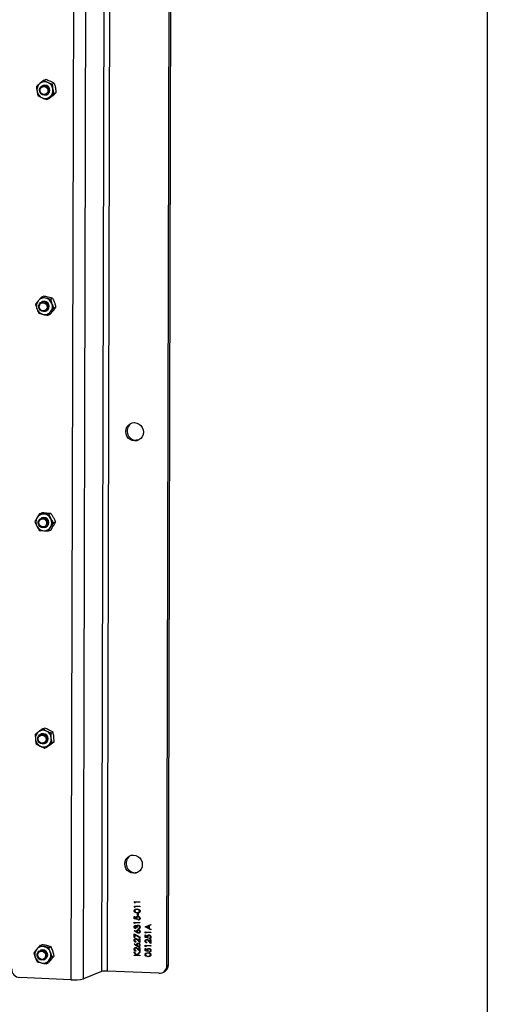
# Model space of a CAD drawing. Units: inches. Extents: x 3 to 79, y 2 to 113.
# Drawn here: x 68 to 79, y 22 to 45 of the extents above; entities that cross this region are included whole.
import ezdxf

# ---------------------------------------------------------------- set-up
doc = ezdxf.new("R2010")
doc.units = ezdxf.units.IN
doc.header["$LTSCALE"] = 10
doc.header["$MEASUREMENT"] = 0

msp = doc.modelspace()

# ---------------------------------------------------------------- linework, layer by layer
at = {"color": 7, "linetype": 'Continuous', "lineweight": 25}
for p, q in [((79.134, 113.386), (79.134, 1.575)), ((71.613, 23.085), (71.684, 52.565)), ((71.648, 23.1), (71.719, 52.579)), ((69.429, 51.24), (69.36, 22.747)), ((69.655, 22.766), (69.724, 51.227)), ((70.141, 51.21), (70.073, 22.939)), ((70.22, 22.948), (70.289, 51.204)), ((68.715, 43.862), (68.627, 43.791)), ((68.703, 43.746), (68.689, 43.74)), ((68.703, 43.746), (68.703, 43.746)), ((68.715, 43.862), (68.765, 43.883)), ((68.919, 43.778), (68.812, 43.818)), ((68.969, 43.798), (68.872, 43.843)), ((68.919, 43.778), (68.969, 43.798)), ((68.587, 43.5), (68.684, 43.455)), ((68.779, 43.522), (68.794, 43.528)), ((68.792, 43.415), (68.87, 43.483)), ((68.793, 43.528), (68.794, 43.528)), ((68.842, 43.436), (68.93, 43.508)), ((68.958, 43.554), (69.008, 43.575)), ((68.792, 43.415), (68.842, 43.436)), ((68.666, 38.777), (68.591, 38.691)), ((68.666, 38.777), (68.715, 38.798)), ((68.691, 38.67), (68.67, 38.661)), ((68.691, 38.67), (68.691, 38.67)), ((68.88, 38.731), (68.767, 38.752)), ((68.93, 38.752), (68.828, 38.777)), ((68.88, 38.731), (68.93, 38.752)), ((68.603, 38.395), (68.704, 38.369)), ((68.76, 38.443), (68.781, 38.452)), ((68.781, 38.452), (68.781, 38.452)), ((68.817, 38.349), (68.881, 38.43)), ((68.867, 38.369), (68.941, 38.455)), ((68.955, 38.517), (69.005, 38.537)), ((68.817, 38.349), (68.867, 38.369)), ((68.623, 33.688), (68.562, 33.591)), ((68.623, 33.688), (68.673, 33.709)), ((68.679, 33.594), (68.658, 33.585)), ((68.679, 33.594), (68.679, 33.594)), ((68.84, 33.676), (68.726, 33.68)), ((68.89, 33.697), (68.787, 33.705)), ((68.84, 33.676), (68.89, 33.697)), ((68.617, 33.298), (68.721, 33.29)), ((68.748, 33.367), (68.769, 33.376)), ((68.769, 33.376), (68.769, 33.376)), ((68.835, 33.286), (68.885, 33.378)), ((68.835, 33.286), (68.885, 33.306)), ((68.885, 33.306), (68.945, 33.403)), ((68.946, 33.475), (68.996, 33.496)), ((68.517, 28.508), (68.525, 28.393)), ((68.667, 28.518), (68.645, 28.509)), ((68.667, 28.518), (68.666, 28.518)), ((68.691, 28.636), (68.741, 28.656)), ((68.891, 28.539), (68.786, 28.585)), ((68.941, 28.56), (68.846, 28.61)), ((68.891, 28.539), (68.941, 28.56)), ((68.966, 28.335), (68.958, 28.449)), ((68.543, 28.283), (68.637, 28.232)), ((68.736, 28.291), (68.757, 28.3)), ((68.742, 28.186), (68.792, 28.207)), ((68.756, 28.3), (68.757, 28.3)), ((68.916, 28.314), (68.898, 28.424)), ((68.916, 28.314), (68.966, 28.335)), ((70.848, 24.583), (70.98, 24.578)), ((70.848, 24.558), (70.848, 24.583)), ((70.862, 24.549), (70.848, 24.558)), ((70.98, 24.565), (70.862, 24.57)), ((70.862, 24.57), (70.862, 24.549)), ((70.98, 24.578), (70.98, 24.565)), ((70.848, 24.478), (70.98, 24.472)), ((70.848, 24.453), (70.848, 24.478)), ((70.861, 24.444), (70.848, 24.453)), ((70.862, 24.465), (70.861, 24.444)), ((70.98, 24.46), (70.862, 24.465)), ((70.922, 24.305), (70.935, 24.304)), ((70.922, 24.252), (70.922, 24.305)), ((70.935, 24.304), (70.935, 24.252)), ((70.98, 24.472), (70.98, 24.46)), ((70.847, 24.236), (70.861, 24.236)), ((70.847, 24.18), (70.847, 24.236)), ((70.913, 24.163), (70.847, 24.18)), ((70.847, 24.099), (70.979, 24.094)), ((70.847, 24.074), (70.847, 24.099)), ((70.861, 24.066), (70.847, 24.074)), ((70.861, 24.236), (70.861, 24.189)), ((70.861, 24.189), (70.895, 24.18)), ((70.979, 24.082), (70.861, 24.087)), ((70.861, 24.087), (70.861, 24.066)), ((70.935, 24.252), (70.922, 24.252)), ((70.945, 24.148), (70.945, 24.16)), ((70.979, 24.094), (70.979, 24.082)), ((71.104, 23.991), (71.236, 24.048)), ((71.236, 24.048), (71.236, 24.035)), ((70.843, 23.898), (70.85, 23.907)), ((70.903, 23.855), (70.843, 23.898)), ((70.846, 23.823), (70.981, 23.745)), ((70.846, 23.739), (70.846, 23.823)), ((70.85, 23.907), (70.904, 23.869)), ((70.877, 23.956), (70.877, 23.944)), ((70.913, 23.976), (70.899, 23.976)), ((70.943, 23.936), (70.943, 23.948)), ((71.104, 23.989), (71.104, 23.991)), ((71.235, 23.918), (71.104, 23.989)), ((71.104, 23.871), (71.235, 23.866)), ((71.104, 23.846), (71.104, 23.871)), ((71.117, 23.838), (71.104, 23.846)), ((71.235, 23.854), (71.117, 23.859)), ((71.117, 23.859), (71.117, 23.838)), ((71.18, 24.01), (71.13, 23.988)), ((71.13, 23.988), (71.18, 23.962)), ((71.18, 23.962), (71.18, 24.01)), ((71.236, 24.035), (71.193, 24.016)), ((71.193, 24.016), (71.193, 23.954)), ((71.193, 23.954), (71.235, 23.932)), ((71.235, 23.932), (71.235, 23.918)), ((71.235, 23.866), (71.235, 23.854)), ((70.842, 23.583), (70.85, 23.592)), ((70.902, 23.539), (70.842, 23.583)), ((70.86, 23.738), (70.846, 23.739)), ((70.85, 23.592), (70.903, 23.554)), ((70.976, 23.735), (70.86, 23.801)), ((70.86, 23.801), (70.86, 23.738)), ((70.886, 23.64), (70.886, 23.628)), ((70.978, 23.619), (70.923, 23.674)), ((70.929, 23.685), (70.964, 23.649)), ((70.964, 23.713), (70.978, 23.712)), ((70.964, 23.649), (70.964, 23.713)), ((70.981, 23.745), (70.976, 23.735)), ((70.978, 23.712), (70.978, 23.619)), ((71.103, 23.798), (71.117, 23.797)), ((71.103, 23.742), (71.103, 23.798)), ((71.169, 23.725), (71.103, 23.742)), ((71.117, 23.797), (71.117, 23.751)), ((71.117, 23.751), (71.151, 23.742)), ((71.144, 23.623), (71.144, 23.61)), ((71.235, 23.601), (71.18, 23.657)), ((71.186, 23.667), (71.221, 23.631)), ((71.201, 23.71), (71.201, 23.722)), ((71.221, 23.695), (71.235, 23.694)), ((71.221, 23.631), (71.221, 23.695)), ((71.235, 23.694), (71.235, 23.601)), ((68.49, 23.382), (68.522, 23.273)), ((68.629, 23.55), (68.679, 23.57)), ((68.654, 23.442), (68.633, 23.433)), ((68.654, 23.442), (68.654, 23.442)), ((68.844, 23.503), (68.731, 23.524)), ((68.893, 23.523), (68.792, 23.549)), ((68.844, 23.503), (68.893, 23.523)), ((68.918, 23.288), (68.876, 23.393)), ((68.968, 23.309), (68.936, 23.418)), ((70.845, 23.401), (70.904, 23.332)), ((70.845, 23.384), (70.845, 23.401)), ((70.895, 23.325), (70.845, 23.384)), ((70.886, 23.43), (70.886, 23.418)), ((70.904, 23.332), (70.977, 23.401)), ((70.977, 23.385), (70.913, 23.324)), ((70.977, 23.409), (70.923, 23.464)), ((70.929, 23.474), (70.964, 23.439)), ((70.964, 23.502), (70.977, 23.502)), ((70.964, 23.439), (70.964, 23.502)), ((70.977, 23.502), (70.977, 23.409)), ((70.977, 23.401), (70.977, 23.385)), ((71.103, 23.556), (71.235, 23.551)), ((71.103, 23.531), (71.103, 23.556)), ((71.116, 23.522), (71.103, 23.531)), ((71.103, 23.482), (71.116, 23.482)), ((71.103, 23.426), (71.103, 23.482)), ((71.168, 23.41), (71.103, 23.426)), ((71.235, 23.538), (71.116, 23.543)), ((71.116, 23.543), (71.116, 23.522)), ((71.116, 23.482), (71.116, 23.435)), ((71.116, 23.435), (71.151, 23.427)), ((71.2, 23.394), (71.2, 23.407)), ((71.235, 23.551), (71.235, 23.538)), ((68.565, 23.167), (68.667, 23.142)), ((68.723, 23.215), (68.744, 23.224)), ((68.744, 23.224), (68.744, 23.224)), ((68.779, 23.12), (68.829, 23.141)), ((68.918, 23.288), (68.968, 23.309)), ((70.845, 23.327), (70.895, 23.325)), ((70.845, 23.315), (70.845, 23.327)), ((70.977, 23.309), (70.845, 23.315)), ((70.913, 23.324), (70.977, 23.321)), ((70.977, 23.321), (70.977, 23.309)), ((70.073, 22.939), (69.655, 22.766)), ((71.424, 22.898), (70.22, 22.948)), ((71.5, 22.911), (71.535, 22.926)), ((71.613, 23.085), (71.648, 23.1)), ((69.36, 22.747), (68.156, 22.797))]:
    msp.add_line(p, q, dxfattribs=at)
at = {"color": 7, "linetype": 'Continuous', "lineweight": 25, "flags": 128}
for points in [[(68.634, 43.579), (68.622, 43.618), (68.623, 43.659), (68.638, 43.696), (68.664, 43.725), (68.698, 43.743), (68.737, 43.748), (68.776, 43.738), (68.809, 43.715), (68.833, 43.682), (68.845, 43.643), (68.844, 43.603), (68.83, 43.565), (68.804, 43.536), (68.769, 43.518), (68.73, 43.514), (68.692, 43.524), (68.659, 43.546), (68.634, 43.579)], [(68.646, 43.586), (68.636, 43.622), (68.639, 43.659), (68.656, 43.691), (68.684, 43.714), (68.718, 43.723), (68.754, 43.718), (68.786, 43.7), (68.808, 43.67), (68.819, 43.634), (68.815, 43.597), (68.799, 43.565), (68.771, 43.542), (68.737, 43.533), (68.701, 43.538), (68.669, 43.556), (68.646, 43.586)], [(68.719, 38.669), (68.757, 38.659), (68.791, 38.636), (68.815, 38.603), (68.827, 38.564), (68.826, 38.523), (68.811, 38.486), (68.785, 38.457), (68.75, 38.439), (68.711, 38.435), (68.673, 38.445), (68.64, 38.468), (68.615, 38.501), (68.603, 38.54), (68.605, 38.581), (68.619, 38.618), (68.646, 38.647), (68.68, 38.665), (68.719, 38.669)], [(68.712, 38.645), (68.747, 38.635), (68.776, 38.612), (68.795, 38.58), (68.801, 38.543), (68.792, 38.507), (68.771, 38.477), (68.741, 38.459), (68.706, 38.454), (68.671, 38.464), (68.641, 38.487), (68.623, 38.519), (68.617, 38.556), (68.625, 38.592), (68.646, 38.622), (68.676, 38.64), (68.712, 38.645)], [(70.853, 35.398), (70.799, 35.408), (70.749, 35.431), (70.706, 35.467), (70.674, 35.513), (70.653, 35.566), (70.646, 35.622), (70.653, 35.677), (70.674, 35.728), (70.707, 35.771), (70.75, 35.803), (70.8, 35.823), (70.854, 35.828), (70.907, 35.818), (70.957, 35.795), (71, 35.759), (71.033, 35.713), (71.053, 35.66), (71.06, 35.604), (71.053, 35.549), (71.032, 35.498), (70.999, 35.455), (70.956, 35.423), (70.906, 35.403), (70.853, 35.398)], [(70.953, 35.421), (70.941, 35.418), (70.887, 35.413)], [(68.707, 33.593), (68.745, 33.583), (68.778, 33.56), (68.802, 33.527), (68.815, 33.488), (68.813, 33.448), (68.799, 33.41), (68.772, 33.381), (68.738, 33.363), (68.699, 33.359), (68.661, 33.369), (68.627, 33.392), (68.603, 33.425), (68.591, 33.464), (68.592, 33.505), (68.607, 33.542), (68.633, 33.571), (68.668, 33.589), (68.707, 33.593)], [(68.7, 33.569), (68.735, 33.559), (68.764, 33.536), (68.783, 33.504), (68.788, 33.467), (68.78, 33.431), (68.759, 33.401), (68.729, 33.383), (68.693, 33.378), (68.658, 33.388), (68.629, 33.411), (68.61, 33.443), (68.604, 33.48), (68.613, 33.516), (68.634, 33.546), (68.664, 33.564), (68.7, 33.569)], [(68.694, 28.517), (68.733, 28.507), (68.766, 28.484), (68.79, 28.451), (68.802, 28.412), (68.801, 28.372), (68.786, 28.334), (68.76, 28.305), (68.725, 28.287), (68.687, 28.283), (68.648, 28.293), (68.615, 28.316), (68.591, 28.349), (68.579, 28.388), (68.58, 28.429), (68.595, 28.466), (68.621, 28.495), (68.656, 28.513), (68.694, 28.517)], [(68.687, 28.493), (68.722, 28.483), (68.751, 28.46), (68.77, 28.428), (68.776, 28.391), (68.768, 28.355), (68.747, 28.325), (68.716, 28.307), (68.681, 28.302), (68.646, 28.312), (68.617, 28.335), (68.598, 28.367), (68.592, 28.404), (68.6, 28.44), (68.621, 28.47), (68.652, 28.488), (68.687, 28.493)], [(70.828, 25.246), (70.774, 25.256), (70.725, 25.279), (70.682, 25.315), (70.649, 25.361), (70.629, 25.414), (70.622, 25.47), (70.629, 25.525), (70.65, 25.576), (70.683, 25.619), (70.726, 25.651), (70.775, 25.671), (70.829, 25.676), (70.883, 25.666), (70.932, 25.643), (70.975, 25.607), (71.008, 25.561), (71.029, 25.508), (71.035, 25.452), (71.028, 25.397), (71.007, 25.346), (70.974, 25.303), (70.932, 25.271), (70.882, 25.251), (70.828, 25.246)], [(70.928, 25.269), (70.916, 25.266), (70.863, 25.261)], [(68.682, 23.441), (68.721, 23.431), (68.754, 23.408), (68.778, 23.375), (68.79, 23.336), (68.789, 23.296), (68.774, 23.258), (68.748, 23.229), (68.713, 23.211), (68.674, 23.207), (68.636, 23.217), (68.603, 23.24), (68.579, 23.273), (68.567, 23.312), (68.568, 23.353), (68.583, 23.39), (68.609, 23.419), (68.643, 23.437), (68.682, 23.441)], [(68.675, 23.417), (68.71, 23.407), (68.739, 23.384), (68.758, 23.352), (68.764, 23.315), (68.756, 23.279), (68.735, 23.249), (68.704, 23.231), (68.669, 23.226), (68.634, 23.236), (68.605, 23.259), (68.586, 23.292), (68.58, 23.329), (68.588, 23.364), (68.609, 23.394), (68.64, 23.412), (68.675, 23.417)]]:
    msp.add_lwpolyline(points, dxfattribs=at)
at = {"color": 7, "linetype": 'Continuous', "lineweight": 25}
for centre, radius, start, end in [((68.753, 43.645), 0.193, 130.7453, 190.5022), ((68.742, 43.652), 0.18, 67.0315, 129.7471), ((68.744, 43.635), 0.118, 294.4763, 110.4125), ((68.732, 43.63), 0.204, 9.5123, 67.0309), ((68.764, 43.643), 0.204, 189.5123, 247.0309), ((68.755, 43.621), 0.18, 247.0315, 309.7471), ((68.744, 43.629), 0.193, 310.7453, 10.5022), ((68.745, 38.567), 0.198, 141.2745, 200.0249), ((68.729, 38.578), 0.178, 77.5632, 140.6067), ((68.732, 38.559), 0.118, 294.4869, 110.4019), ((68.723, 38.557), 0.2, 18.944, 77.1444), ((68.727, 38.554), 0.198, 321.2745, 20.0249), ((68.749, 38.565), 0.2, 198.944, 257.1444), ((68.743, 38.544), 0.178, 257.5632, 320.6067), ((70.898, 35.631), 0.218, 120.1874, 267.217), ((68.737, 33.491), 0.201, 150.1782, 208.1921), ((68.717, 33.502), 0.179, 86.8572, 149.8584), ((68.72, 33.483), 0.118, 294.4802, 110.4086), ((68.713, 33.484), 0.196, 27.1228, 86.1015), ((68.711, 33.478), 0.201, 330.1782, 28.1921), ((68.734, 33.486), 0.196, 207.1228, 266.1015), ((68.731, 33.468), 0.179, 266.8572, 329.8584), ((68.714, 28.417), 0.191, 127.1193, 187.2366), ((68.705, 28.424), 0.181, 63.5171, 126.0368), ((68.707, 28.407), 0.118, 294.4868, 110.402), ((68.695, 28.402), 0.205, 6.3027, 63.6553), ((68.728, 28.416), 0.205, 186.3027, 243.6553), ((68.718, 28.394), 0.181, 243.5171, 306.0368), ((68.709, 28.4), 0.191, 307.1193, 7.2366), ((70.873, 25.479), 0.218, 120.1874, 267.217), ((68.708, 23.34), 0.197, 141.0455, 199.8166), ((68.692, 23.35), 0.178, 77.3288, 140.3694), ((68.695, 23.331), 0.118, 294.4864, 110.4024), ((68.686, 23.329), 0.2, 18.7365, 76.9191), ((68.69, 23.326), 0.197, 321.0455, 19.8166), ((68.712, 23.337), 0.2, 198.7365, 256.9191), ((68.706, 23.316), 0.178, 257.3288, 320.3694), ((68.169, 22.998), 0.201, 179.2504, 266.2188), ((70.18, 22.436), 0.514, 85.4545, 102.0217), ((71.43, 23.081), 0.183, 268.2984, 1.326), ((71.461, 23.097), 0.187, 293.2357, 0.8006), ((69.441, 23.771), 1.027, 265.4545, 282.0217)]:
    msp.add_arc(centre, radius, start, end, dxfattribs=at)
for points, knots in [([(68.627, 43.791), (68.625, 43.789), (68.597, 43.766), (68.572, 43.744), (68.549, 43.723)], [0, 0, 0, 0, 0.070201, 1, 1, 1, 1]), ([(68.549, 43.723), (68.55, 43.714), (68.553, 43.676), (68.559, 43.638), (68.563, 43.609)], [0, 0, 0, 0, 0.2575513, 1, 1, 1, 1]), ([(68.812, 43.818), (68.81, 43.819), (68.775, 43.833), (68.744, 43.848), (68.715, 43.862)], [0, 0, 0, 0, 0.0702006, 1, 1, 1, 1]), ([(68.872, 43.843), (68.87, 43.844), (68.835, 43.858), (68.799, 43.871), (68.765, 43.883)], [0, 0, 0, 0, 0.070201, 1, 1, 1, 1]), ([(68.919, 43.778), (68.92, 43.768), (68.923, 43.73), (68.929, 43.692), (68.933, 43.664)], [0, 0, 0, 0, 0.2575513, 1, 1, 1, 1]), ([(68.969, 43.798), (68.972, 43.789), (68.981, 43.754), (68.988, 43.717), (68.994, 43.689)], [0, 0, 0, 0, 0.2575513, 1, 1, 1, 1]), ([(68.563, 43.609), (68.565, 43.599), (68.572, 43.562), (68.581, 43.526), (68.587, 43.5)], [0, 0, 0, 0, 0.268634, 1, 1, 1, 1]), ([(68.87, 43.483), (68.872, 43.484), (68.9, 43.508), (68.93, 43.532), (68.958, 43.554)], [0, 0, 0, 0, 0.070201, 1, 1, 1, 1]), ([(68.93, 43.508), (68.932, 43.509), (68.96, 43.533), (68.985, 43.555), (69.008, 43.575)], [0, 0, 0, 0, 0.070201, 1, 1, 1, 1]), ([(68.933, 43.664), (68.935, 43.654), (68.942, 43.616), (68.951, 43.581), (68.958, 43.554)], [0, 0, 0, 0, 0.268634, 1, 1, 1, 1]), ([(68.994, 43.689), (68.995, 43.679), (69.002, 43.641), (69.005, 43.603), (69.008, 43.575)], [0, 0, 0, 0, 0.268634, 1, 1, 1, 1]), ([(68.684, 43.455), (68.687, 43.454), (68.721, 43.44), (68.758, 43.427), (68.792, 43.415)], [0, 0, 0, 0, 0.070201, 1, 1, 1, 1]), ([(68.591, 38.691), (68.589, 38.689), (68.566, 38.661), (68.546, 38.634), (68.527, 38.609)], [0, 0, 0, 0, 0.070201, 1, 1, 1, 1]), ([(68.527, 38.609), (68.529, 38.6), (68.539, 38.564), (68.551, 38.527), (68.56, 38.5)], [0, 0, 0, 0, 0.257551, 1, 1, 1, 1]), ([(68.767, 38.752), (68.765, 38.753), (68.729, 38.76), (68.696, 38.769), (68.666, 38.777)], [0, 0, 0, 0, 0.0702006, 1, 1, 1, 1]), ([(68.828, 38.777), (68.825, 38.777), (68.789, 38.785), (68.751, 38.792), (68.715, 38.798)], [0, 0, 0, 0, 0.070201, 1, 1, 1, 1]), ([(68.88, 38.731), (68.882, 38.722), (68.891, 38.686), (68.903, 38.649), (68.912, 38.622)], [0, 0, 0, 0, 0.257551, 1, 1, 1, 1]), ([(68.912, 38.622), (68.916, 38.612), (68.929, 38.576), (68.944, 38.542), (68.955, 38.517)], [0, 0, 0, 0, 0.268634, 1, 1, 1, 1]), ([(68.93, 38.752), (68.934, 38.743), (68.949, 38.709), (68.963, 38.673), (68.973, 38.647)], [0, 0, 0, 0, 0.257551, 1, 1, 1, 1]), ([(68.973, 38.647), (68.976, 38.637), (68.988, 38.6), (68.998, 38.564), (69.005, 38.537)], [0, 0, 0, 0, 0.268634, 1, 1, 1, 1]), ([(68.56, 38.5), (68.563, 38.49), (68.576, 38.454), (68.591, 38.42), (68.603, 38.395)], [0, 0, 0, 0, 0.268634, 1, 1, 1, 1]), ([(68.881, 38.43), (68.882, 38.432), (68.906, 38.461), (68.931, 38.49), (68.955, 38.517)], [0, 0, 0, 0, 0.070201, 1, 1, 1, 1]), ([(68.941, 38.455), (68.943, 38.457), (68.966, 38.486), (68.986, 38.512), (69.005, 38.537)], [0, 0, 0, 0, 0.070201, 1, 1, 1, 1]), ([(68.704, 38.369), (68.707, 38.369), (68.743, 38.361), (68.781, 38.355), (68.817, 38.349)], [0, 0, 0, 0, 0.070201, 1, 1, 1, 1]), ([(68.562, 33.591), (68.561, 33.589), (68.542, 33.557), (68.526, 33.527), (68.512, 33.499)], [0, 0, 0, 0, 0.070201, 1, 1, 1, 1]), ([(68.726, 33.68), (68.724, 33.68), (68.687, 33.682), (68.654, 33.685), (68.623, 33.688)], [0, 0, 0, 0, 0.070201, 1, 1, 1, 1]), ([(68.787, 33.705), (68.784, 33.705), (68.747, 33.707), (68.709, 33.708), (68.673, 33.709)], [0, 0, 0, 0, 0.070201, 1, 1, 1, 1]), ([(68.84, 33.676), (68.844, 33.667), (68.858, 33.633), (68.875, 33.599), (68.888, 33.573)], [0, 0, 0, 0, 0.257551, 1, 1, 1, 1]), ([(68.888, 33.573), (68.893, 33.564), (68.911, 33.53), (68.931, 33.498), (68.946, 33.475)], [0, 0, 0, 0, 0.268634, 1, 1, 1, 1]), ([(68.89, 33.697), (68.895, 33.689), (68.916, 33.657), (68.934, 33.623), (68.948, 33.598)], [0, 0, 0, 0, 0.257551, 1, 1, 1, 1]), ([(68.948, 33.598), (68.953, 33.589), (68.971, 33.555), (68.985, 33.521), (68.996, 33.496)], [0, 0, 0, 0, 0.268634, 1, 1, 1, 1]), ([(68.512, 33.499), (68.515, 33.49), (68.53, 33.456), (68.547, 33.422), (68.559, 33.396)], [0, 0, 0, 0, 0.2575513, 1, 1, 1, 1]), ([(68.559, 33.396), (68.564, 33.387), (68.582, 33.353), (68.603, 33.321), (68.617, 33.298)], [0, 0, 0, 0, 0.268634, 1, 1, 1, 1]), ([(68.885, 33.378), (68.886, 33.381), (68.905, 33.413), (68.926, 33.445), (68.946, 33.475)], [0, 0, 0, 0, 0.0702006, 1, 1, 1, 1]), ([(68.945, 33.403), (68.947, 33.405), (68.966, 33.437), (68.981, 33.468), (68.996, 33.496)], [0, 0, 0, 0, 0.0702006, 1, 1, 1, 1]), ([(68.721, 33.29), (68.723, 33.29), (68.76, 33.288), (68.799, 33.287), (68.835, 33.286)], [0, 0, 0, 0, 0.070201, 1, 1, 1, 1]), ([(68.599, 28.57), (68.591, 28.564), (68.562, 28.542), (68.536, 28.522), (68.517, 28.508)], [0, 0, 0, 0, 0.268634, 1, 1, 1, 1]), ([(68.691, 28.636), (68.683, 28.63), (68.652, 28.608), (68.621, 28.586), (68.599, 28.57)], [0, 0, 0, 0, 0.2575513, 1, 1, 1, 1]), ([(68.786, 28.585), (68.783, 28.586), (68.75, 28.603), (68.719, 28.62), (68.691, 28.636)], [0, 0, 0, 0, 0.070201, 1, 1, 1, 1]), ([(68.846, 28.61), (68.844, 28.611), (68.81, 28.628), (68.774, 28.643), (68.741, 28.656)], [0, 0, 0, 0, 0.070201, 1, 1, 1, 1]), ([(68.898, 28.424), (68.898, 28.427), (68.894, 28.465), (68.892, 28.503), (68.891, 28.539)], [0, 0, 0, 0, 0.070201, 1, 1, 1, 1]), ([(68.958, 28.449), (68.958, 28.452), (68.954, 28.49), (68.947, 28.526), (68.941, 28.56)], [0, 0, 0, 0, 0.070201, 1, 1, 1, 1]), ([(68.525, 28.393), (68.525, 28.391), (68.529, 28.353), (68.536, 28.316), (68.543, 28.283)], [0, 0, 0, 0, 0.070201, 1, 1, 1, 1]), ([(68.637, 28.232), (68.639, 28.231), (68.673, 28.215), (68.709, 28.2), (68.742, 28.186)], [0, 0, 0, 0, 0.070201, 1, 1, 1, 1]), ([(68.824, 28.248), (68.816, 28.242), (68.787, 28.221), (68.761, 28.201), (68.742, 28.186)], [0, 0, 0, 0, 0.268634, 1, 1, 1, 1]), ([(68.884, 28.273), (68.876, 28.267), (68.847, 28.245), (68.815, 28.223), (68.792, 28.207)], [0, 0, 0, 0, 0.268634, 1, 1, 1, 1]), ([(68.916, 28.314), (68.908, 28.308), (68.877, 28.286), (68.846, 28.264), (68.824, 28.248)], [0, 0, 0, 0, 0.257551, 1, 1, 1, 1]), ([(68.966, 28.335), (68.96, 28.33), (68.934, 28.31), (68.906, 28.289), (68.884, 28.273)], [0, 0, 0, 0, 0.257551, 1, 1, 1, 1]), ([(70.844, 24.364), (70.845, 24.368), (70.845, 24.376), (70.852, 24.391), (70.874, 24.408), (70.898, 24.408), (70.914, 24.409)], [0, 0, 0, 0, 0.1256, 0.251197, 0.500581, 1, 1, 1, 1]), ([(70.914, 24.316), (70.898, 24.317), (70.878, 24.318), (70.858, 24.332), (70.851, 24.341), (70.845, 24.352), (70.845, 24.36), (70.844, 24.364)], [0, 0, 0, 0, 0.498702, 0.624177, 0.749467, 0.874745, 1, 1, 1, 1]), ([(70.914, 24.396), (70.901, 24.396), (70.883, 24.396), (70.865, 24.384), (70.859, 24.374), (70.858, 24.367), (70.858, 24.364)], [0, 0, 0, 0, 0.500072, 0.749021, 0.874598, 1, 1, 1, 1]), ([(70.858, 24.364), (70.858, 24.361), (70.859, 24.355), (70.863, 24.346), (70.87, 24.339), (70.886, 24.33), (70.901, 24.329), (70.914, 24.328)], [0, 0, 0, 0, 0.1251388, 0.2504182, 0.3755189, 0.5008471, 1, 1, 1, 1]), ([(70.914, 24.409), (70.93, 24.407), (70.953, 24.405), (70.975, 24.386), (70.982, 24.371), (70.983, 24.363), (70.983, 24.359)], [0, 0, 0, 0, 0.499407, 0.748743, 0.874372, 1, 1, 1, 1]), ([(70.947, 24.39), (70.941, 24.392), (70.93, 24.395), (70.919, 24.396), (70.914, 24.396)], [0, 0, 0, 0, 0.559599, 1, 1, 1, 1]), ([(70.983, 24.359), (70.982, 24.355), (70.982, 24.347), (70.975, 24.332), (70.953, 24.315), (70.929, 24.316), (70.914, 24.316)], [0, 0, 0, 0, 0.125551, 0.25109, 0.50025, 1, 1, 1, 1]), ([(70.914, 24.328), (70.926, 24.328), (70.944, 24.327), (70.962, 24.339), (70.968, 24.35), (70.969, 24.356), (70.969, 24.359)], [0, 0, 0, 0, 0.5002912, 0.749086, 0.8746062, 1, 1, 1, 1]), ([(70.969, 24.359), (70.969, 24.363), (70.968, 24.371), (70.96, 24.383), (70.952, 24.387), (70.947, 24.39)], [0, 0, 0, 0, 0.280257, 0.560781, 1, 1, 1, 1]), ([(70.893, 24.196), (70.894, 24.203), (70.895, 24.216), (70.907, 24.23), (70.921, 24.237), (70.931, 24.238), (70.936, 24.238)], [0, 0, 0, 0, 0.279688, 0.559025, 0.779292, 1, 1, 1, 1]), ([(70.895, 24.18), (70.895, 24.183), (70.893, 24.189), (70.893, 24.194), (70.893, 24.196)], [0, 0, 0, 0, 0.560064, 1, 1, 1, 1]), ([(70.936, 24.225), (70.931, 24.225), (70.922, 24.224), (70.912, 24.216), (70.907, 24.205), (70.907, 24.197), (70.906, 24.194)], [0, 0, 0, 0, 0.279539, 0.558617, 0.779047, 1, 1, 1, 1]), ([(70.906, 24.194), (70.907, 24.188), (70.908, 24.177), (70.912, 24.168), (70.913, 24.163)], [0, 0, 0, 0, 0.559416, 1, 1, 1, 1]), ([(70.936, 24.238), (70.943, 24.237), (70.957, 24.234), (70.972, 24.221), (70.981, 24.205), (70.982, 24.194), (70.982, 24.188)], [0, 0, 0, 0, 0.2798641, 0.559271, 0.7794235, 1, 1, 1, 1]), ([(70.969, 24.189), (70.968, 24.194), (70.967, 24.205), (70.958, 24.217), (70.947, 24.224), (70.939, 24.225), (70.936, 24.225)], [0, 0, 0, 0, 0.279617, 0.559357, 0.779559, 1, 1, 1, 1]), ([(70.945, 24.16), (70.949, 24.161), (70.956, 24.163), (70.964, 24.171), (70.968, 24.18), (70.969, 24.186), (70.969, 24.189)], [0, 0, 0, 0, 0.28005, 0.559166, 0.779583, 1, 1, 1, 1]), ([(70.982, 24.188), (70.982, 24.182), (70.981, 24.171), (70.971, 24.158), (70.958, 24.15), (70.949, 24.149), (70.945, 24.148)], [0, 0, 0, 0, 0.279625, 0.559019, 0.77938, 1, 1, 1, 1]), ([(70.843, 23.986), (70.844, 23.992), (70.845, 24.003), (70.854, 24.016), (70.865, 24.023), (70.874, 24.024), (70.878, 24.025)], [0, 0, 0, 0, 0.280085, 0.5598683, 0.7800992, 1, 1, 1, 1]), ([(70.877, 23.944), (70.872, 23.946), (70.862, 23.949), (70.851, 23.96), (70.844, 23.973), (70.844, 23.982), (70.843, 23.986)], [0, 0, 0, 0, 0.280288, 0.55968, 0.779747, 1, 1, 1, 1]), ([(70.878, 24.012), (70.874, 24.012), (70.867, 24.011), (70.859, 24.001), (70.858, 23.991), (70.857, 23.986)], [0, 0, 0, 0, 0.278859, 0.560074, 1, 1, 1, 1]), ([(70.857, 23.986), (70.857, 23.982), (70.858, 23.975), (70.864, 23.963), (70.872, 23.959), (70.877, 23.956)], [0, 0, 0, 0, 0.280636, 0.560364, 1, 1, 1, 1]), ([(70.878, 24.025), (70.881, 24.024), (70.887, 24.024), (70.897, 24.018), (70.902, 24.012), (70.905, 24.008)], [0, 0, 0, 0, 0.2805082, 0.5607923, 1, 1, 1, 1]), ([(70.899, 23.976), (70.898, 23.984), (70.897, 23.996), (70.89, 24.007), (70.883, 24.012), (70.88, 24.012), (70.878, 24.012)], [0, 0, 0, 0, 0.499418, 0.749016, 0.874544, 1, 1, 1, 1]), ([(70.902, 23.883), (70.903, 23.889), (70.904, 23.901), (70.915, 23.914), (70.928, 23.921), (70.937, 23.922), (70.941, 23.922)], [0, 0, 0, 0, 0.279638, 0.559326, 0.779527, 1, 1, 1, 1]), ([(70.904, 23.869), (70.903, 23.872), (70.902, 23.876), (70.902, 23.881), (70.902, 23.883)], [0, 0, 0, 0, 0.55991, 1, 1, 1, 1]), ([(70.941, 23.838), (70.934, 23.84), (70.92, 23.843), (70.908, 23.851), (70.903, 23.855)], [0, 0, 0, 0, 0.558273, 1, 1, 1, 1]), ([(70.905, 24.008), (70.906, 24.011), (70.909, 24.016), (70.914, 24.02), (70.916, 24.022)], [0, 0, 0, 0, 0.559795, 1, 1, 1, 1]), ([(70.941, 24.017), (70.938, 24.017), (70.934, 24.016), (70.925, 24.012), (70.914, 24), (70.913, 23.986), (70.913, 23.976)], [0, 0, 0, 0, 0.125587, 0.251191, 0.500605, 1, 1, 1, 1]), ([(70.916, 24.022), (70.92, 24.024), (70.927, 24.029), (70.936, 24.029), (70.939, 24.029)], [0, 0, 0, 0, 0.559419, 1, 1, 1, 1]), ([(70.942, 23.91), (70.938, 23.909), (70.93, 23.908), (70.921, 23.9), (70.916, 23.89), (70.916, 23.883), (70.916, 23.88)], [0, 0, 0, 0, 0.278754, 0.558605, 0.779147, 1, 1, 1, 1]), ([(70.916, 23.88), (70.916, 23.876), (70.917, 23.867), (70.924, 23.858), (70.933, 23.851), (70.939, 23.851), (70.942, 23.85)], [0, 0, 0, 0, 0.280127, 0.559515, 0.779719, 1, 1, 1, 1]), ([(70.939, 24.029), (70.946, 24.028), (70.959, 24.025), (70.973, 24.012), (70.981, 23.996), (70.981, 23.985), (70.982, 23.98)], [0, 0, 0, 0, 0.279304, 0.558838, 0.779277, 1, 1, 1, 1]), ([(70.968, 23.981), (70.968, 23.985), (70.967, 23.995), (70.961, 24.007), (70.951, 24.015), (70.944, 24.016), (70.941, 24.017)], [0, 0, 0, 0, 0.280599, 0.560151, 0.780303, 1, 1, 1, 1]), ([(70.941, 23.922), (70.947, 23.921), (70.959, 23.919), (70.973, 23.907), (70.98, 23.892), (70.981, 23.883), (70.982, 23.878)], [0, 0, 0, 0, 0.279631, 0.55896, 0.779478, 1, 1, 1, 1]), ([(70.982, 23.878), (70.981, 23.872), (70.979, 23.859), (70.969, 23.846), (70.955, 23.839), (70.946, 23.838), (70.941, 23.838)], [0, 0, 0, 0, 0.27967, 0.559085, 0.779558, 1, 1, 1, 1]), ([(70.968, 23.879), (70.968, 23.883), (70.967, 23.892), (70.96, 23.902), (70.952, 23.908), (70.945, 23.909), (70.942, 23.91)], [0, 0, 0, 0, 0.280018, 0.5598526, 0.7799871, 1, 1, 1, 1]), ([(70.942, 23.85), (70.946, 23.851), (70.954, 23.851), (70.962, 23.86), (70.967, 23.869), (70.968, 23.876), (70.968, 23.879)], [0, 0, 0, 0, 0.279059, 0.5588204, 0.7793034, 1, 1, 1, 1]), ([(70.982, 23.98), (70.981, 23.974), (70.98, 23.961), (70.97, 23.947), (70.957, 23.939), (70.948, 23.937), (70.943, 23.936)], [0, 0, 0, 0, 0.279886, 0.558979, 0.779263, 1, 1, 1, 1]), ([(70.943, 23.948), (70.947, 23.949), (70.954, 23.951), (70.959, 23.956), (70.961, 23.958)], [0, 0, 0, 0, 0.560694, 1, 1, 1, 1]), ([(70.961, 23.958), (70.964, 23.962), (70.968, 23.969), (70.968, 23.977), (70.968, 23.981)], [0, 0, 0, 0, 0.558748, 1, 1, 1, 1]), ([(70.843, 23.675), (70.843, 23.681), (70.844, 23.693), (70.855, 23.706), (70.868, 23.714), (70.877, 23.714), (70.882, 23.714)], [0, 0, 0, 0, 0.2798903, 0.5592237, 0.7795824, 1, 1, 1, 1]), ([(70.886, 23.628), (70.88, 23.629), (70.867, 23.631), (70.853, 23.644), (70.844, 23.659), (70.843, 23.669), (70.843, 23.675)], [0, 0, 0, 0, 0.280029, 0.559515, 0.779668, 1, 1, 1, 1]), ([(70.883, 23.702), (70.879, 23.702), (70.871, 23.701), (70.862, 23.693), (70.857, 23.683), (70.856, 23.677), (70.856, 23.673)], [0, 0, 0, 0, 0.279126, 0.558978, 0.77935, 1, 1, 1, 1]), ([(70.856, 23.673), (70.857, 23.669), (70.858, 23.659), (70.866, 23.648), (70.876, 23.642), (70.883, 23.641), (70.886, 23.64)], [0, 0, 0, 0, 0.279699, 0.558847, 0.779176, 1, 1, 1, 1]), ([(70.882, 23.714), (70.887, 23.714), (70.898, 23.712), (70.913, 23.7), (70.923, 23.691), (70.929, 23.685)], [0, 0, 0, 0, 0.279288, 0.559154, 1, 1, 1, 1]), ([(70.923, 23.674), (70.92, 23.677), (70.914, 23.684), (70.905, 23.692), (70.895, 23.7), (70.887, 23.701), (70.883, 23.702)], [0, 0, 0, 0, 0.251846, 0.503796, 0.75751, 1, 1, 1, 1]), ([(70.901, 23.568), (70.902, 23.574), (70.904, 23.586), (70.914, 23.599), (70.927, 23.606), (70.936, 23.606), (70.941, 23.607)], [0, 0, 0, 0, 0.279638, 0.559326, 0.779527, 1, 1, 1, 1]), ([(70.941, 23.594), (70.937, 23.594), (70.929, 23.593), (70.921, 23.584), (70.916, 23.575), (70.915, 23.568), (70.915, 23.565)], [0, 0, 0, 0, 0.278754, 0.558605, 0.779147, 1, 1, 1, 1]), ([(70.941, 23.607), (70.947, 23.606), (70.959, 23.604), (70.972, 23.592), (70.98, 23.577), (70.98, 23.567), (70.981, 23.562)], [0, 0, 0, 0, 0.279631, 0.55896, 0.779478, 1, 1, 1, 1]), ([(70.967, 23.564), (70.967, 23.568), (70.966, 23.576), (70.959, 23.586), (70.951, 23.593), (70.944, 23.594), (70.941, 23.594)], [0, 0, 0, 0, 0.280018, 0.5598526, 0.7799871, 1, 1, 1, 1]), ([(71.1, 23.657), (71.1, 23.663), (71.101, 23.675), (71.112, 23.688), (71.125, 23.696), (71.134, 23.696), (71.139, 23.696)], [0, 0, 0, 0, 0.2798903, 0.5592237, 0.7795824, 1, 1, 1, 1]), ([(71.144, 23.61), (71.137, 23.612), (71.124, 23.614), (71.11, 23.626), (71.101, 23.641), (71.1, 23.652), (71.1, 23.657)], [0, 0, 0, 0, 0.280029, 0.559515, 0.779668, 1, 1, 1, 1]), ([(71.14, 23.684), (71.136, 23.684), (71.128, 23.683), (71.119, 23.675), (71.114, 23.666), (71.114, 23.659), (71.113, 23.656)], [0, 0, 0, 0, 0.279126, 0.558978, 0.77935, 1, 1, 1, 1]), ([(71.113, 23.656), (71.114, 23.651), (71.115, 23.642), (71.123, 23.631), (71.133, 23.625), (71.14, 23.623), (71.144, 23.623)], [0, 0, 0, 0, 0.2796987, 0.5588466, 0.7791762, 1, 1, 1, 1]), ([(71.139, 23.696), (71.144, 23.696), (71.155, 23.694), (71.17, 23.683), (71.18, 23.673), (71.186, 23.667)], [0, 0, 0, 0, 0.2792879, 0.5591538, 1, 1, 1, 1]), ([(71.18, 23.657), (71.174, 23.663), (71.165, 23.673), (71.151, 23.683), (71.144, 23.684), (71.14, 23.684)], [0, 0, 0, 0, 0.560717, 0.780532, 1, 1, 1, 1]), ([(71.149, 23.758), (71.15, 23.765), (71.151, 23.778), (71.163, 23.792), (71.177, 23.799), (71.187, 23.799), (71.192, 23.799)], [0, 0, 0, 0, 0.279688, 0.559025, 0.779292, 1, 1, 1, 1]), ([(71.151, 23.742), (71.151, 23.745), (71.149, 23.75), (71.149, 23.756), (71.149, 23.758)], [0, 0, 0, 0, 0.560064, 1, 1, 1, 1]), ([(71.192, 23.787), (71.187, 23.787), (71.178, 23.786), (71.168, 23.777), (71.163, 23.766), (71.163, 23.759), (71.162, 23.755)], [0, 0, 0, 0, 0.279539, 0.558617, 0.779047, 1, 1, 1, 1]), ([(71.162, 23.755), (71.163, 23.75), (71.164, 23.739), (71.168, 23.729), (71.169, 23.725)], [0, 0, 0, 0, 0.559416, 1, 1, 1, 1]), ([(71.192, 23.799), (71.199, 23.798), (71.213, 23.796), (71.228, 23.783), (71.237, 23.767), (71.238, 23.755), (71.238, 23.75)], [0, 0, 0, 0, 0.279864, 0.559271, 0.779424, 1, 1, 1, 1]), ([(71.225, 23.751), (71.224, 23.756), (71.223, 23.767), (71.214, 23.778), (71.203, 23.786), (71.195, 23.787), (71.192, 23.787)], [0, 0, 0, 0, 0.279617, 0.559357, 0.779559, 1, 1, 1, 1]), ([(71.201, 23.722), (71.205, 23.723), (71.212, 23.725), (71.22, 23.733), (71.224, 23.742), (71.225, 23.748), (71.225, 23.751)], [0, 0, 0, 0, 0.28005, 0.559166, 0.779583, 1, 1, 1, 1]), ([(71.238, 23.75), (71.238, 23.744), (71.237, 23.732), (71.227, 23.719), (71.214, 23.712), (71.206, 23.71), (71.201, 23.71)], [0, 0, 0, 0, 0.279625, 0.559019, 0.77938, 1, 1, 1, 1]), ([(68.555, 23.464), (68.548, 23.456), (68.525, 23.428), (68.505, 23.401), (68.49, 23.382)], [0, 0, 0, 0, 0.268634, 1, 1, 1, 1]), ([(68.629, 23.55), (68.623, 23.542), (68.597, 23.514), (68.573, 23.485), (68.555, 23.464)], [0, 0, 0, 0, 0.257551, 1, 1, 1, 1]), ([(68.731, 23.524), (68.729, 23.525), (68.693, 23.532), (68.66, 23.541), (68.629, 23.55)], [0, 0, 0, 0, 0.070201, 1, 1, 1, 1]), ([(68.792, 23.549), (68.789, 23.549), (68.753, 23.557), (68.715, 23.564), (68.679, 23.57)], [0, 0, 0, 0, 0.070201, 1, 1, 1, 1]), ([(68.876, 23.393), (68.875, 23.396), (68.862, 23.432), (68.853, 23.469), (68.844, 23.503)], [0, 0, 0, 0, 0.070201, 1, 1, 1, 1]), ([(68.936, 23.418), (68.935, 23.421), (68.922, 23.457), (68.907, 23.491), (68.893, 23.523)], [0, 0, 0, 0, 0.070201, 1, 1, 1, 1]), ([(70.842, 23.464), (70.843, 23.47), (70.844, 23.483), (70.855, 23.496), (70.868, 23.503), (70.877, 23.504), (70.881, 23.504)], [0, 0, 0, 0, 0.2798903, 0.5592237, 0.7795824, 1, 1, 1, 1]), ([(70.886, 23.418), (70.88, 23.419), (70.867, 23.421), (70.852, 23.433), (70.843, 23.449), (70.843, 23.459), (70.842, 23.464)], [0, 0, 0, 0, 0.2800291, 0.5595146, 0.7796675, 1, 1, 1, 1]), ([(70.882, 23.492), (70.878, 23.491), (70.87, 23.491), (70.862, 23.483), (70.856, 23.473), (70.856, 23.467), (70.856, 23.463)], [0, 0, 0, 0, 0.279126, 0.558978, 0.77935, 1, 1, 1, 1]), ([(70.856, 23.463), (70.856, 23.459), (70.857, 23.449), (70.865, 23.438), (70.875, 23.432), (70.882, 23.431), (70.886, 23.43)], [0, 0, 0, 0, 0.279699, 0.558847, 0.779176, 1, 1, 1, 1]), ([(70.881, 23.504), (70.887, 23.503), (70.897, 23.502), (70.913, 23.49), (70.923, 23.48), (70.929, 23.474)], [0, 0, 0, 0, 0.279288, 0.559154, 1, 1, 1, 1]), ([(70.923, 23.464), (70.92, 23.467), (70.914, 23.473), (70.905, 23.482), (70.894, 23.49), (70.886, 23.491), (70.882, 23.492)], [0, 0, 0, 0, 0.251846, 0.503796, 0.75751, 1, 1, 1, 1]), ([(70.903, 23.554), (70.902, 23.556), (70.902, 23.561), (70.902, 23.566), (70.901, 23.568)], [0, 0, 0, 0, 0.55991, 1, 1, 1, 1]), ([(70.941, 23.523), (70.933, 23.524), (70.919, 23.527), (70.908, 23.536), (70.902, 23.539)], [0, 0, 0, 0, 0.558273, 1, 1, 1, 1]), ([(70.915, 23.565), (70.915, 23.56), (70.916, 23.552), (70.923, 23.542), (70.932, 23.536), (70.938, 23.535), (70.941, 23.535)], [0, 0, 0, 0, 0.280127, 0.559515, 0.779719, 1, 1, 1, 1]), ([(70.941, 23.535), (70.945, 23.535), (70.953, 23.536), (70.962, 23.544), (70.967, 23.554), (70.967, 23.56), (70.967, 23.564)], [0, 0, 0, 0, 0.279059, 0.55882, 0.779303, 1, 1, 1, 1]), ([(70.981, 23.562), (70.98, 23.556), (70.979, 23.544), (70.968, 23.531), (70.955, 23.523), (70.945, 23.523), (70.941, 23.523)], [0, 0, 0, 0, 0.27967, 0.559085, 0.779558, 1, 1, 1, 1]), ([(71.099, 23.337), (71.099, 23.341), (71.1, 23.349), (71.107, 23.364), (71.129, 23.381), (71.153, 23.381), (71.168, 23.382)], [0, 0, 0, 0, 0.1256, 0.251197, 0.500581, 1, 1, 1, 1]), ([(71.168, 23.369), (71.156, 23.369), (71.138, 23.369), (71.12, 23.357), (71.113, 23.347), (71.113, 23.34), (71.112, 23.337)], [0, 0, 0, 0, 0.500072, 0.749021, 0.874598, 1, 1, 1, 1]), ([(71.148, 23.443), (71.149, 23.449), (71.15, 23.462), (71.162, 23.476), (71.177, 23.484), (71.186, 23.484), (71.191, 23.484)], [0, 0, 0, 0, 0.279688, 0.559025, 0.779292, 1, 1, 1, 1]), ([(71.151, 23.427), (71.15, 23.43), (71.149, 23.435), (71.148, 23.44), (71.148, 23.443)], [0, 0, 0, 0, 0.5600642, 1, 1, 1, 1]), ([(71.191, 23.472), (71.186, 23.471), (71.177, 23.471), (71.167, 23.462), (71.162, 23.451), (71.162, 23.444), (71.162, 23.44)], [0, 0, 0, 0, 0.279539, 0.558617, 0.779047, 1, 1, 1, 1]), ([(71.162, 23.44), (71.162, 23.434), (71.163, 23.424), (71.167, 23.414), (71.168, 23.41)], [0, 0, 0, 0, 0.559416, 1, 1, 1, 1]), ([(71.168, 23.382), (71.184, 23.38), (71.208, 23.378), (71.23, 23.359), (71.236, 23.344), (71.237, 23.336), (71.237, 23.332)], [0, 0, 0, 0, 0.499407, 0.748743, 0.874372, 1, 1, 1, 1]), ([(71.201, 23.363), (71.195, 23.365), (71.184, 23.368), (71.173, 23.369), (71.168, 23.369)], [0, 0, 0, 0, 0.559599, 1, 1, 1, 1]), ([(71.191, 23.484), (71.198, 23.483), (71.212, 23.481), (71.228, 23.468), (71.236, 23.451), (71.237, 23.44), (71.238, 23.434)], [0, 0, 0, 0, 0.279864, 0.559271, 0.779424, 1, 1, 1, 1]), ([(71.224, 23.436), (71.224, 23.441), (71.222, 23.451), (71.213, 23.463), (71.202, 23.47), (71.195, 23.471), (71.191, 23.472)], [0, 0, 0, 0, 0.279617, 0.559357, 0.779559, 1, 1, 1, 1]), ([(71.2, 23.407), (71.204, 23.407), (71.212, 23.409), (71.219, 23.417), (71.223, 23.426), (71.224, 23.433), (71.224, 23.436)], [0, 0, 0, 0, 0.28005, 0.559166, 0.779583, 1, 1, 1, 1]), ([(71.238, 23.434), (71.237, 23.429), (71.236, 23.417), (71.226, 23.404), (71.213, 23.396), (71.205, 23.395), (71.2, 23.394)], [0, 0, 0, 0, 0.279625, 0.559019, 0.77938, 1, 1, 1, 1]), ([(71.224, 23.333), (71.223, 23.336), (71.223, 23.344), (71.215, 23.356), (71.207, 23.36), (71.201, 23.363)], [0, 0, 0, 0, 0.280257, 0.560781, 1, 1, 1, 1]), ([(68.522, 23.273), (68.523, 23.27), (68.536, 23.234), (68.551, 23.199), (68.565, 23.167)], [0, 0, 0, 0, 0.070201, 1, 1, 1, 1]), ([(68.667, 23.142), (68.669, 23.141), (68.706, 23.133), (68.744, 23.127), (68.779, 23.12)], [0, 0, 0, 0, 0.070201, 1, 1, 1, 1]), ([(68.844, 23.202), (68.837, 23.194), (68.814, 23.166), (68.794, 23.14), (68.779, 23.12)], [0, 0, 0, 0, 0.268634, 1, 1, 1, 1]), ([(68.904, 23.227), (68.897, 23.219), (68.874, 23.191), (68.848, 23.162), (68.829, 23.141)], [0, 0, 0, 0, 0.268634, 1, 1, 1, 1]), ([(68.918, 23.288), (68.912, 23.281), (68.886, 23.252), (68.862, 23.223), (68.844, 23.202)], [0, 0, 0, 0, 0.257551, 1, 1, 1, 1]), ([(68.968, 23.309), (68.963, 23.302), (68.944, 23.276), (68.921, 23.248), (68.904, 23.227)], [0, 0, 0, 0, 0.2575513, 1, 1, 1, 1]), ([(71.168, 23.289), (71.152, 23.29), (71.133, 23.291), (71.113, 23.305), (71.105, 23.314), (71.1, 23.325), (71.099, 23.333), (71.099, 23.337)], [0, 0, 0, 0, 0.498702, 0.624177, 0.749467, 0.874745, 1, 1, 1, 1]), ([(71.112, 23.337), (71.113, 23.334), (71.113, 23.328), (71.118, 23.319), (71.124, 23.312), (71.14, 23.303), (71.156, 23.302), (71.168, 23.301)], [0, 0, 0, 0, 0.125139, 0.250418, 0.375519, 0.500847, 1, 1, 1, 1]), ([(71.168, 23.301), (71.18, 23.301), (71.199, 23.3), (71.217, 23.312), (71.223, 23.323), (71.224, 23.329), (71.224, 23.333)], [0, 0, 0, 0, 0.500291, 0.749086, 0.874606, 1, 1, 1, 1]), ([(71.237, 23.332), (71.237, 23.328), (71.236, 23.32), (71.229, 23.305), (71.207, 23.288), (71.184, 23.289), (71.168, 23.289)], [0, 0, 0, 0, 0.125551, 0.25109, 0.50025, 1, 1, 1, 1])]:
    msp.add_open_spline(points, degree=3, knots=knots, dxfattribs=at)

doc.saveas('drawing.dxf')
